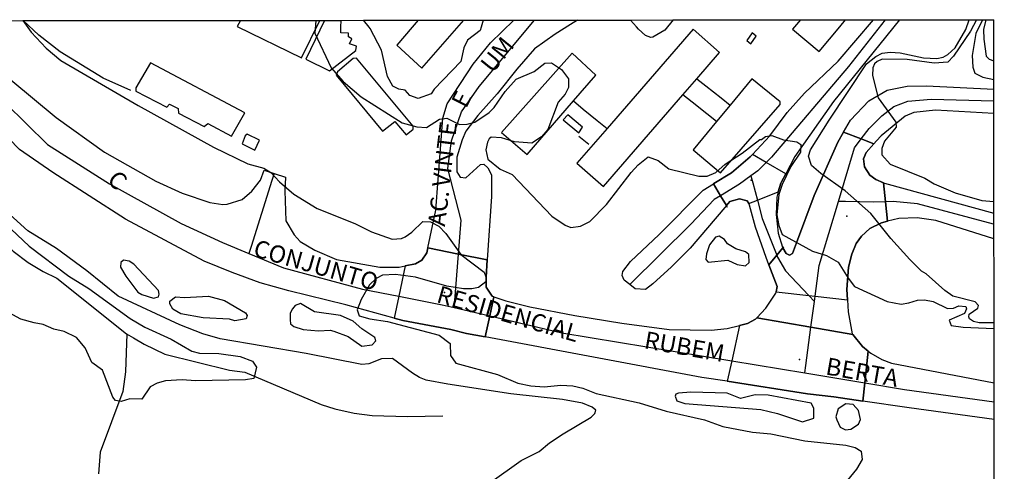
# Model space of a CAD drawing. Extents: x 188424 to 190530, y 1675395 to 1677062.
# Drawn here: x 189730 to 189873, y 1676997 to 1677062 of the extents above; entities that cross this region are included whole.
import ezdxf
from ezdxf.enums import TextEntityAlignment as Align

# ---------------------------------------------------------------- set-up
doc = ezdxf.new("R2010")
doc.units = 0
doc.header["$LTSCALE"] = 0.04
doc.header["$MEASUREMENT"] = 0
for name, color, linetype in [('U-curvas', 254, 'CONTINUOUS'), ('U-planimétrico', 7, 'CONTINUOUS'), ('V-CRUZAMENTO', 1, 'CONTINUOUS'), ('V-CURVA_DE_NIVEL', 4, 'CONTINUOUS'), ('V-CURVA_MESTRA', 1, 'CONTINUOUS'), ('V-EIXO_DE_LOGRADOURO', 3, 'CONTINUOUS'), ('V-LOTE', 1, 'CONTINUOUS'), ('V-NOME_DOS_LOGRADOUROS', 7, 'CONTINUOUS'), ('V-PREDIO', 7, 'CONTINUOUS'), ('V-VALETA', 173, 'CONTINUOUS'), ('X-LIMITE_1000', 7, 'CONTINUOUS'), ('X-LIMITE_5000', 6, 'CONTINUOUS'), ('X-MEIO_FIO', 7, 'CONTINUOUS')]:
    doc.layers.add(name, color=color, linetype=linetype)
doc.styles.add('arial', font='arial.ttf')

# ---------------------------------------------------------------- blocks, each defined once
blk = doc.blocks.new('872CIVA')
at = {"layer": 'V-CURVA_DE_NIVEL', "color": 251}
for points in [[(189727.16, 1677033.65), (189731.52, 1677029.54), (189737.26, 1677025.23), (189740.17, 1677023.43), (189746.16, 1677019.1), (189748.25, 1677017.86), (189752.05, 1677016.11), (189755.04, 1677014.37), (189756.15, 1677014.11), (189758.95, 1677014.06), (189762.06, 1677013.63), (189763.84, 1677012.94), (189764.42, 1677012.09), (189764.03, 1677010.44), (189762.84, 1677010.24), (189755.59, 1677010.13), (189753.67, 1677010.24), (189751.27, 1677010.11), (189750.05, 1677009.79), (189749.02, 1677009.24), (189747.81, 1677007.47), (189746.1, 1677007.52), (189744.85, 1677007.11), (189744.02, 1677007.26), (189743.63, 1677007.75), (189742.13, 1677011.64), (189740.62, 1677012.78), (189739.63, 1677014.86), (189738.39, 1677016.39), (189736.58, 1677017.23), (189735.1, 1677017.58), (189733.55, 1677018.27), (189732.26, 1677018.47), (189730.34, 1677019.04), (189728.64, 1677019.93)], [(189798.15, 1676995.35), (189802.67, 1676998.61), (189805.29, 1676999.88), (189806.81, 1677001.13), (189808.78, 1677002.46), (189812.82, 1677004.87), (189813.37, 1677005.38), (189813.51, 1677005.87), (189812.96, 1677006.29), (189811.56, 1677006.86), (189808.66, 1677007.43), (189801.2, 1677008.24), (189792.08, 1677009.61), (189788.94, 1677010.22), (189788.01, 1677010.57), (189786.96, 1677011.21), (189784.1, 1677013.32), (189782.51, 1677013.3), (189780.67, 1677012.58), (189779.63, 1677012.47), (189771.58, 1677014.08), (189759.14, 1677016.18), (189756.64, 1677016.9), (189753.34, 1677018.21), (189744.4, 1677022.34), (189739.88, 1677026.02), (189735.5, 1677029.22), (189731.35, 1677031.8), (189727.16, 1677035.55)], [(189730.6, 1677062.15), (189731.81, 1677060.46), (189733.97, 1677058.18), (189736.1, 1677056.4), (189747.29, 1677049.89), (189758.18, 1677043.87), (189763.16, 1677041.45), (189765.49, 1677040.85), (189766.47, 1677040.2), (189767.74, 1677038.87), (189769.83, 1677037.06), (189773.21, 1677035.01), (189778.63, 1677032.82), (189781.04, 1677031.65), (189784.03, 1677030.56), (189785.37, 1677030.65), (189785.92, 1677030.89), (189786.9, 1677031.58), (189788.46, 1677033.13), (189789.56, 1677033.09), (189790.8, 1677032.45), (189791.81, 1677031.39), (189793.96, 1677028.38), (189797.33, 1677025.82), (189797.56, 1677025.13), (189797.56, 1677024.43), (189796.5, 1677023.6), (189795.58, 1677023.42), (189794.37, 1677023.42), (189791.96, 1677023.8), (189787.42, 1677025.08), (189784.54, 1677025.49), (189782.62, 1677025.38), (189781.71, 1677024.91), (189780.76, 1677023.99), (189779.54, 1677021.87), (189778.97, 1677020.38), (189779.27, 1677019.52), (189780.79, 1677019.08), (189783.36, 1677018.69), (189790.82, 1677016.72), (189792.42, 1677015.48), (189792.48, 1677013.78), (189793.22, 1677012.67), (189799.28, 1677011.01), (189802.23, 1677009.77), (189804.08, 1677009.4), (189806, 1677009.24), (189808.43, 1677009.5), (189810.17, 1677009.37), (189811.61, 1677009.03), (189813.53, 1677008.28), (189819.77, 1677006.95), (189823.68, 1677005.73), (189829.19, 1677004.48), (189831.84, 1677003.53), (189836.16, 1677002.7), (189838.79, 1677002.45), (189843.73, 1677001.45), (189849.64, 1677000.82), (189851, 1677000.49), (189851.87, 1676999.96), (189852.03, 1676998.73), (189851.18, 1676997.33), (189847.97, 1676993.4)], [(189819.38, 1677061.23), (189818.53, 1677062.23)], [(189824.7, 1677062.24), (189823.48, 1677060.77), (189821.73, 1677059.75), (189821.43, 1677059.73), (189820.67, 1677060.01), (189819.64, 1677060.93), (189819.38, 1677061.23)], [(189871.08, 1677018.51), (189868.95, 1677018.49), (189868.12, 1677018.67), (189867.55, 1677019.06), (189867.42, 1677019.34), (189867.51, 1677019.76), (189868.74, 1677020.62), (189868.85, 1677021.01), (189868.37, 1677021.51), (189865.15, 1677022.35), (189863.99, 1677023.16), (189861.29, 1677025.55), (189860.6, 1677025.97), (189858.89, 1677027.63), (189856.14, 1677030.69), (189853.28, 1677034.28), (189849.54, 1677037.57), (189846.03, 1677040.08), (189844.68, 1677041.24), (189844.24, 1677042.59), (189844.56, 1677043.46), (189847.24, 1677047.78), (189852.66, 1677055.91), (189853.99, 1677056.95), (189854.91, 1677057.44), (189856.07, 1677057.61), (189857.51, 1677057.5), (189860.87, 1677056.76), (189862.82, 1677056.7), (189863.71, 1677056.89), (189864.39, 1677057.24), (189865.46, 1677058.2), (189867.02, 1677060.87), (189867.5, 1677062.28)], [(189868.56, 1677062.28), (189867.69, 1677060.64), (189865.21, 1677057.02), (189864.41, 1677056.16), (189862.41, 1677056), (189858.54, 1677056.54), (189854.92, 1677056.56), (189854.2, 1677056.26), (189853.78, 1677055.9), (189853.54, 1677055.31), (189853.5, 1677054.23), (189854.35, 1677051.01), (189856.87, 1677047.49), (189856.92, 1677046.76), (189855.23, 1677044.74), (189854.84, 1677043.69), (189854.84, 1677042.76), (189856.06, 1677041.41), (189861.07, 1677039.37), (189862.42, 1677038.57), (189865.48, 1677037.27), (189869.32, 1677036.17), (189871.06, 1677036.03)], [(189869.4, 1677062.28), (189868.46, 1677060.28), (189867.9, 1677057.13), (189868.01, 1677055.44), (189868.31, 1677054.58), (189869.48, 1677053.98), (189871.05, 1677053.66)], [(189869.92, 1677062.28), (189869.54, 1677060.85), (189869.59, 1677059.45), (189869.96, 1677057), (189870.38, 1677056.58)], [(189870.38, 1677056.58), (189871.05, 1677056.34)], [(189745.52, 1677025.23), (189747.27, 1677022.91), (189747.81, 1677022.56), (189749.5, 1677022.06), (189750.24, 1677022.22), (189750.34, 1677022.64), (189750.22, 1677023.14), (189746.68, 1677026.98), (189746.02, 1677027.39), (189745.2, 1677027.52), (189744.78, 1677027.19), (189744.72, 1677026.51), (189745.52, 1677025.23)], [(189752.72, 1677022.24), (189754.02, 1677022.14), (189757.49, 1677022.34), (189759.79, 1677021.69), (189762.82, 1677019.95), (189763.05, 1677019.55), (189762.91, 1677019.05), (189761.3, 1677018.8), (189760.51, 1677019.03), (189756.7, 1677019.21), (189753.45, 1677019.8), (189752.3, 1677020.45), (189751.87, 1677021.24), (189751.87, 1677021.61), (189752.72, 1677022.24)], [(189771.15, 1677017.52), (189773.39, 1677017.33), (189775.05, 1677017.41), (189775.6, 1677017.28), (189777.69, 1677016.49), (189779.65, 1677015.13), (189781.16, 1677015.31), (189781.65, 1677015.87), (189781.52, 1677016.38), (189779.63, 1677017.64), (189778.4, 1677018.75), (189776.56, 1677019.56), (189772.81, 1677020.09), (189770.79, 1677021.26), (189770.02, 1677020.97), (189769.61, 1677020.52), (189769.26, 1677019.87), (189769.26, 1677018.91), (189769.33, 1677018.32), (189769.8, 1677017.94), (189771.15, 1677017.52)]]:
    blk.add_lwpolyline(points, dxfattribs=at)
at = {"layer": 'V-CURVA_MESTRA', "color": 251}
for points in [[(189773.01, 1677062.19), (189772.85, 1677060.32), (189775.2, 1677055.34), (189776.95, 1677053.33), (189779.56, 1677051.12), (189785.46, 1677047.36), (189787.58, 1677046.79), (189788.99, 1677046.73), (189790.86, 1677047.9), (189791.92, 1677048.04), (189793.77, 1677047.15), (189794.88, 1677047.17), (189796, 1677047.47), (189798.08, 1677048.88), (189798.8, 1677049.58), (189800.4, 1677051.91), (189801.95, 1677053.67), (189804.56, 1677054.78), (189806.13, 1677056.01), (189807.1, 1677056.06), (189808.51, 1677055.08), (189809.55, 1677053.73), (189809.55, 1677052.5), (189809.06, 1677051.53), (189808.06, 1677050.38), (189806.55, 1677046.44), (189805.64, 1677045.36), (189804.25, 1677044.45), (189801.71, 1677044.66), (189799.85, 1677045.2), (189798.37, 1677045.33), (189798.07, 1677045.08), (189797.84, 1677044.57), (189797.58, 1677043.46), (189797.88, 1677042.15), (189799.66, 1677040.69), (189801.38, 1677039.92), (189807.11, 1677033.92), (189809.04, 1677032.58), (189809.88, 1677032.25), (189811.26, 1677032.45), (189812.63, 1677033.12), (189815.02, 1677035.56), (189818.58, 1677040.22), (189819.62, 1677041.32), (189821.04, 1677042.46), (189822.5, 1677041.93), (189824.04, 1677040.75), (189828.38, 1677039.67), (189829.59, 1677039.66), (189830.86, 1677040.21), (189832.18, 1677041.43), (189834.67, 1677042.98), (189837.22, 1677044.96), (189837.45, 1677044.97), (189838.03, 1677045.41), (189838.93, 1677045.53), (189840.63, 1677044.94), (189842.55, 1677044.63), (189843.15, 1677044.27), (189843.11, 1677043.15), (189841.72, 1677041.08), (189840.45, 1677038.49), (189839.96, 1677037.05), (189839.67, 1677034.07), (189839.94, 1677032.54), (189840.45, 1677031.23), (189844.83, 1677028.86), (189846.86, 1677028.21), (189848.52, 1677027.23), (189849.97, 1677024.92), (189850.91, 1677023.72), (189855.61, 1677021.55), (189857.64, 1677021.19), (189858.78, 1677021.36), (189860, 1677021.77), (189861.01, 1677021.82), (189862.28, 1677021.56), (189864.37, 1677020.54), (189865.22, 1677020.61), (189865.98, 1677020.92), (189867.03, 1677020.84), (189867.12, 1677020.49), (189866.81, 1677019.82), (189864.6, 1677018.89), (189864.88, 1677018.11), (189866.6, 1677017.88), (189871.08, 1677017.66)], [(189780.7, 1677061.19), (189779.88, 1677062.2)], [(189796.9, 1677061.21), (189796.75, 1677060.72), (189794.95, 1677059.34), (189794.42, 1677058.24), (189793.98, 1677056.23), (189790.09, 1677052.26), (189789.66, 1677051.57), (189787.8, 1677050.89), (189786.6, 1677051.33), (189785.9, 1677052.12), (189785, 1677052.25), (189784.13, 1677052.67), (189783.38, 1677054.1), (189782.51, 1677057.9), (189780.84, 1677061.02), (189780.7, 1677061.19)], [(189797.22, 1677062.21), (189796.9, 1677061.21)], [(189832.1, 1677030.53), (189831.33, 1677030.99), (189830.82, 1677030.85), (189829.95, 1677029.75), (189829.5, 1677028.47), (189829.38, 1677027.64), (189829.74, 1677027.26), (189832.57, 1677027.55), (189833.93, 1677026.93), (189835.16, 1677026.7), (189835.67, 1677027.21), (189835.64, 1677028.36), (189835.16, 1677028.74), (189833.72, 1677029.16), (189832.56, 1677029.9), (189832.1, 1677030.53)], [(189837.38, 1677005.97), (189839.77, 1677005.41), (189843.4, 1677004.17), (189845, 1677004.73), (189845, 1677006.18), (189844.62, 1677006.89), (189838.4, 1677008.04), (189836.56, 1677008.07), (189834.43, 1677007.54), (189832.49, 1677008.35), (189827.25, 1677008.45), (189825.43, 1677008.31), (189825.07, 1677008.16), (189824.97, 1677007.9), (189825.19, 1677007.23), (189826.38, 1677006.83), (189837.38, 1677005.97)], [(189848.34, 1677004.47), (189848.81, 1677003.41), (189849.62, 1677003.04), (189850.37, 1677003.11), (189851.48, 1677003.83), (189851.78, 1677004.5), (189851.47, 1677005.8), (189850.69, 1677006.68), (189849.67, 1677006.79), (189848.53, 1677006.04), (189848.21, 1677004.89), (189848.34, 1677004.47)]]:
    blk.add_lwpolyline(points, dxfattribs=at)
at = {"layer": 'X-LIMITE_1000', "color": 251}
blk.add_line((189872.57, 1675399.41), (189871.05, 1677062.24), dxfattribs=at)
at = {"layer": 'X-LIMITE_5000', "color": 251}
for points in [[(189726.17, 1677062.14), (189730.6, 1677062.15)], [(189730.6, 1677062.15), (189773.01, 1677062.19)], [(189773.01, 1677062.19), (189779.88, 1677062.2)], [(189779.88, 1677062.2), (189797.22, 1677062.21)], [(189797.22, 1677062.21), (189818.53, 1677062.23)], [(189818.53, 1677062.23), (189824.7, 1677062.24)], [(189824.7, 1677062.24), (189867.5, 1677062.28)], [(189867.5, 1677062.28), (189868.56, 1677062.28)], [(189868.56, 1677062.28), (189869.4, 1677062.28)], [(189869.4, 1677062.28), (189869.92, 1677062.28)], [(189869.92, 1677062.28), (189871.04, 1677062.28), (189871.05, 1677062.28)]]:
    blk.add_lwpolyline(points, dxfattribs=at)
blk = doc.blocks.new('872CIVP')
at = {"layer": 'V-CRUZAMENTO', "color": 251}
for points in [[(189844.28, 1677022.43), (189845.21, 1677022.33), (189845.21, 1677022.33), (189849.88, 1677021.8), (189849.88, 1677021.8), (189849.81, 1677023.28), (189850.04, 1677026.53), (189850.52, 1677028.43), (189851.16, 1677029.97), (189851.94, 1677030.99), (189853.11, 1677032.11), (189854.83, 1677032.95), (189855.68, 1677033.16), (189855.68, 1677033.16), (189855.4, 1677035.97), (189855.4, 1677035.97), (189855.12, 1677038.71), (189855.12, 1677038.71), (189853.97, 1677039.2), (189853.12, 1677039.84), (189852.36, 1677041.02), (189852.22, 1677042.19), (189852.57, 1677043.09), (189853.7, 1677044.33), (189853.7, 1677044.33), (189851.87, 1677045.05), (189851.87, 1677045.05), (189849.33, 1677046.04), (189849.33, 1677046.04), (189848.48, 1677044.6), (189845.05, 1677036.86), (189842.5, 1677030.06), (189842.5, 1677030.06), (189841.92, 1677028.51), (189841.48, 1677028.28), (189841, 1677028.49), (189840.55, 1677029.33), (189840.55, 1677029.33), (189839.65, 1677028.24), (189839.65, 1677028.24), (189838.52, 1677026.87), (189838.52, 1677026.87), (189839.74, 1677023.75), (189839.57, 1677022.96), (189839.57, 1677022.96), (189844.28, 1677022.43)], [(189832.37, 1677035.43), (189832.85, 1677036), (189834.25, 1677036.41), (189835.38, 1677036.13), (189835.61, 1677035.71), (189835.61, 1677035.71), (189836.86, 1677036.2), (189836.86, 1677036.2), (189839.88, 1677037.4), (189839.88, 1677037.4), (189840.23, 1677038.65), (189840.35, 1677038.88), (189840.35, 1677038.88), (189840.96, 1677040.03), (189840.96, 1677040.03), (189838.14, 1677041.67), (189838.14, 1677041.67), (189836.15, 1677042.82), (189836.15, 1677042.82), (189835.81, 1677042.46), (189833.12, 1677040.15), (189830.55, 1677038.6), (189830.55, 1677038.6), (189830.5, 1677038.57), (189830.5, 1677038.57), (189831.52, 1677036.85), (189831.52, 1677036.85), (189832.37, 1677035.43)], [(189792.53, 1677017.52), (189794.81, 1677016.95), (189794.81, 1677016.95), (189797.51, 1677016.45), (189797.51, 1677016.45), (189798.16, 1677019.48), (189798.16, 1677019.48), (189798.75, 1677022.24), (189798.75, 1677022.24), (189798.48, 1677022.32), (189797.63, 1677023.66), (189797.61, 1677025.07), (189797.78, 1677027.58), (189797.78, 1677027.58), (189793.63, 1677028.42), (189793.63, 1677028.42), (189789.21, 1677029.31), (189789.21, 1677029.31), (189789.05, 1677028.58), (189788.34, 1677027.52), (189787.42, 1677027.03), (189785.94, 1677026.71), (189785.94, 1677026.71), (189784.99, 1677022.33), (189784.99, 1677022.33), (189784.31, 1677019.18), (189784.31, 1677019.18), (189785.56, 1677018.84), (189785.56, 1677018.84), (189792.53, 1677017.52)], [(189844.13, 1677008.21), (189847.91, 1677007.82), (189852.1, 1677007.19), (189852.1, 1677007.19), (189852.39, 1677009.82), (189852.39, 1677009.82), (189852.89, 1677014.4), (189852.89, 1677014.4), (189852.06, 1677015.06), (189850.67, 1677016.81), (189850.67, 1677016.81), (189844.61, 1677017.85), (189844.61, 1677017.85), (189836.76, 1677019.2), (189836.76, 1677019.2), (189836.61, 1677019.04), (189835.41, 1677018.39), (189834.28, 1677018.12), (189834.28, 1677018.12), (189833.14, 1677012.98), (189833.14, 1677012.98), (189832.48, 1677010.04), (189832.48, 1677010.04), (189844.13, 1677008.21)]]:
    blk.add_lwpolyline(points, close=True, dxfattribs=at)
for points in [[(189849.33, 1677046.04), (189851.87, 1677045.05)], [(189851.87, 1677045.05), (189853.7, 1677044.33)], [(189838.14, 1677041.67), (189836.15, 1677042.82)], [(189840.96, 1677040.03), (189838.14, 1677041.67)], [(189830.5, 1677038.57), (189830.48, 1677038.6)], [(189830.48, 1677038.6), (189830.55, 1677038.6)], [(189831.52, 1677036.85), (189830.5, 1677038.57)], [(189855.12, 1677038.71), (189855.4, 1677035.97)], [(189832.37, 1677035.43), (189831.52, 1677036.85)], [(189836.86, 1677036.2), (189839.88, 1677037.4)], [(189832.53, 1677035.16), (189832.37, 1677035.43)], [(189835.61, 1677035.71), (189836.86, 1677036.2)], [(189855.4, 1677035.97), (189855.68, 1677033.16)], [(189789.21, 1677029.31), (189793.63, 1677028.42)], [(189793.63, 1677028.42), (189797.78, 1677027.58)], [(189839.65, 1677028.24), (189840.55, 1677029.33)], [(189840.55, 1677029.33), (189840.68, 1677029.49)], [(189838.52, 1677026.87), (189839.65, 1677028.24)], [(189785.94, 1677026.71), (189784.99, 1677022.33)], [(189839.57, 1677022.96), (189844.28, 1677022.43)], [(189784.99, 1677022.33), (189784.31, 1677019.18)], [(189798.75, 1677022.24), (189798.16, 1677019.48)], [(189844.28, 1677022.43), (189845.21, 1677022.33)], [(189845.21, 1677022.33), (189849.88, 1677021.8)], [(189798.16, 1677019.48), (189797.51, 1677016.45)], [(189836.76, 1677019.2), (189844.61, 1677017.85)], [(189834.28, 1677018.12), (189833.14, 1677012.98)], [(189844.61, 1677017.85), (189850.67, 1677016.81)], [(189852.89, 1677014.4), (189852.39, 1677009.82)], [(189833.14, 1677012.98), (189832.48, 1677010.04)], [(189852.39, 1677009.82), (189852.1, 1677007.19)]]:
    blk.add_lwpolyline(points, dxfattribs=at)
for p in [(189835.95, 1677039.12), (189849.78, 1677033.92), (189791.62, 1677022.88), (189842.97, 1677013.2)]:
    blk.add_point(p, dxfattribs=at)
at = {"layer": 'V-EIXO_DE_LOGRADOURO', "color": 251}
for points in [[(189718.82, 1677062.14), (189722.46, 1677056.67), (189725.03, 1677053.21), (189734.19, 1677044.25), (189743.16, 1677038.59), (189753.53, 1677032.85), (189759.5, 1677030.1), (189763.32, 1677028.51)], [(189793.63, 1677028.42), (189794.03, 1677033.34), (189792.1, 1677040.77), (189792.6, 1677044.76), (189794.07, 1677048.98), (189796.64, 1677052.65), (189804.63, 1677062.22)], [(189855.35, 1677062.27), (189850.02, 1677055.52), (189838.91, 1677042.44), (189838.14, 1677041.67)], [(189851.87, 1677045.05), (189853.02, 1677046.54), (189854.85, 1677048.38), (189856.6, 1677049.75), (189858.62, 1677050.49), (189861.97, 1677050.81), (189871.05, 1677050.54)], [(189848.59, 1677036.04), (189850.91, 1677043.79), (189851.87, 1677045.05)], [(189838.14, 1677041.67), (189836.91, 1677040.44), (189835.92, 1677039.72)], [(189766.97, 1677040.07), (189766.65, 1677039.07)], [(189835.92, 1677039.72), (189834.25, 1677038.52), (189831.52, 1677036.85)], [(189835.92, 1677039.72), (189836.19, 1677038.72)], [(189766.65, 1677039.07), (189763.64, 1677029.51)], [(189836.19, 1677038.72), (189836.86, 1677036.2)], [(189831.52, 1677036.85), (189830.6, 1677036.29), (189827.25, 1677032.76), (189818.39, 1677024.04)], [(189836.86, 1677036.2), (189837.56, 1677033.56), (189839.65, 1677028.24)], [(189845.21, 1677022.33), (189845.81, 1677026.77), (189848.59, 1677036.04)], [(189855.4, 1677035.97), (189853.63, 1677035.91), (189849.6, 1677036.01), (189848.59, 1677036.04)], [(189871.01, 1677032.73), (189860.01, 1677035.68), (189856.48, 1677036), (189855.4, 1677035.97)], [(189763.64, 1677029.51), (189763.32, 1677028.51)], [(189763.32, 1677028.51), (189768.31, 1677026.43), (189779.74, 1677023.36), (189784.99, 1677022.33)], [(189793.08, 1677021.7), (189793.63, 1677028.42)], [(189839.65, 1677028.24), (189839.76, 1677027.96), (189840.91, 1677025.99), (189844.28, 1677022.43)], [(189784.99, 1677022.33), (189791.26, 1677021.11), (189793, 1677020.7)], [(189793, 1677020.7), (189793.08, 1677021.7)], [(189844.28, 1677022.43), (189845.11, 1677021.56)], [(189844.61, 1677017.85), (189845.11, 1677021.56)], [(189845.11, 1677021.56), (189845.21, 1677022.33)], [(189793, 1677020.7), (189798.16, 1677019.48)], [(189798.16, 1677019.48), (189808.56, 1677017.03), (189833.14, 1677012.98)], [(189843.86, 1677012.33), (189844.61, 1677017.85)], [(189833.14, 1677012.98), (189843.72, 1677011.25)], [(189843.72, 1677011.25), (189843.86, 1677012.33)], [(189843.72, 1677011.25), (189852.39, 1677009.82)], [(189852.39, 1677009.82), (189858.14, 1677008.87), (189871.09, 1677007.08)]]:
    blk.add_lwpolyline(points, dxfattribs=at)
at = {"layer": 'V-LOTE', "color": 251}
for points in [[(189746.26, 1677052.07), (189742.26, 1677053.84), (189736.03, 1677057.63), (189732.93, 1677060.03), (189730.65, 1677062.15)], [(189828.11, 1677053.75), (189829.42, 1677052.72)], [(189829.42, 1677052.72), (189831.6, 1677050.99)], [(189827.44, 1677050.35), (189826.09, 1677051.42)], [(189810.26, 1677050.55), (189811.68, 1677049.38)], [(189829.55, 1677048.7), (189827.44, 1677050.35)], [(189831.6, 1677050.99), (189832.92, 1677049.94)], [(189811.68, 1677049.38), (189813.7, 1677047.73)], [(189830.96, 1677047.58), (189829.55, 1677048.7)], [(189813.7, 1677047.73), (189815.12, 1677046.57)], [(189812.47, 1677044.23), (189811.04, 1677045.41)]]:
    blk.add_lwpolyline(points, dxfattribs=at)
at = {"layer": 'V-PREDIO', "color": 251}
for points in [[(189762.08, 1677062.18), (189761.61, 1677061.28), (189770.93, 1677056.79), (189773.57, 1677062.19)], [(189774.26, 1677062.19), (189771.57, 1677056.6), (189774.97, 1677054.88), (189778.79, 1677057.84), (189778.88, 1677058.44), (189777.87, 1677058.81), (189778.18, 1677059.53), (189777.7, 1677059.82), (189777.7, 1677060.34), (189776.61, 1677060.37), (189776.63, 1677061.19)], [(189776.63, 1677061.19), (189776.65, 1677062.19)], [(189786.95, 1677061.2), (189784.73, 1677058.61), (189788.33, 1677055.28), (189794.39, 1677062.21)], [(189787.81, 1677062.2), (189786.95, 1677061.2)], [(189842.22, 1677061.25), (189841.92, 1677060.91), (189845.78, 1677057.68), (189848.78, 1677061.26), (189849.62, 1677062.27)], [(189843.11, 1677062.26), (189842.22, 1677061.25)], [(189828.11, 1677053.75), (189831.38, 1677057.52), (189827.58, 1677060.91), (189815.12, 1677046.57)], [(189835.32, 1677059.26), (189835.92, 1677058.79), (189836.7, 1677059.91), (189836.11, 1677060.4), (189835.32, 1677059.26)], [(189810.26, 1677050.55), (189813.51, 1677054.29), (189810.05, 1677057.46), (189799.86, 1677045.99)], [(189749.09, 1677056.03), (189746.94, 1677052.46), (189746.95, 1677051.96), (189751.43, 1677049.65), (189751.83, 1677050.08), (189753.09, 1677049.46), (189753.15, 1677048.79), (189756.83, 1677046.86), (189757.38, 1677047.29), (189760.82, 1677045.47), (189762.71, 1677048.85), (189749.09, 1677056.03)], [(189778.88, 1677056.72), (189778.4, 1677056.69), (189776.12, 1677054.74), (189775.93, 1677054.25), (189782.62, 1677046.2), (189784.4, 1677047.59), (189786.08, 1677045.65), (189787.07, 1677046.49), (189787.07, 1677046.89), (189778.88, 1677056.72)], [(189826.09, 1677051.42), (189828.11, 1677053.75)], [(189827.57, 1677043.5), (189831.51, 1677040.18), (189840.15, 1677050.04), (189840.14, 1677050.41), (189836.06, 1677053.72), (189832.92, 1677049.94)], [(189810.76, 1677041.56), (189814.58, 1677038.16), (189826.09, 1677051.42)], [(189799.86, 1677045.99), (189803.54, 1677042.82), (189810.26, 1677050.55)], [(189832.92, 1677049.94), (189830.96, 1677047.58)], [(189809.42, 1677048.54), (189808.79, 1677047.8), (189811.04, 1677045.95), (189811.57, 1677046.74), (189809.42, 1677048.54)], [(189830.96, 1677047.58), (189827.57, 1677043.5)], [(189763.05, 1677045.73), (189762.77, 1677045.5), (189762.32, 1677044.37), (189764.17, 1677043.41), (189764.87, 1677044.87), (189763.05, 1677045.73)], [(189815.12, 1677046.57), (189810.76, 1677041.56)]]:
    blk.add_lwpolyline(points, dxfattribs=at)
at = {"layer": 'V-VALETA', "color": 251}
for points in [[(189703.81, 1677061.12), (189706.36, 1677057.67), (189713, 1677047.74), (189720.75, 1677037.4), (189724.9, 1677032.97), (189729.22, 1677028.83), (189731.41, 1677027.19), (189733.56, 1677025.88), (189735.54, 1677024.92), (189745.62, 1677016.91)], [(189745.62, 1677016.91), (189745.64, 1677016.89), (189745.46, 1677011.39), (189745.07, 1677008.59), (189741.82, 1676999.82), (189741.54, 1676996.67)], [(189745.62, 1677016.91), (189746.63, 1677016.31)], [(189746.63, 1677016.31), (189748.18, 1677015.4), (189751.15, 1677013.95), (189760.49, 1677011.64), (189762.75, 1677011.37), (189773.76, 1677006.67), (189775.73, 1677006.04), (189778.55, 1677005.42), (189781.13, 1677005.12), (189786.23, 1677004.97), (189791.37, 1677005.06)]]:
    blk.add_lwpolyline(points, dxfattribs=at)
at = {"layer": 'X-LIMITE_1000', "color": 251}
blk.add_line((189872.57, 1675399.4), (189871.05, 1677062.24), dxfattribs=at)
at = {"layer": 'X-LIMITE_5000', "color": 251}
for points in [[(189721.84, 1677062.14), (189730.65, 1677062.15)], [(189730.65, 1677062.15), (189762.08, 1677062.18)], [(189762.08, 1677062.18), (189773.57, 1677062.19)], [(189773.57, 1677062.19), (189774.26, 1677062.19)], [(189774.26, 1677062.19), (189776.65, 1677062.19)], [(189776.65, 1677062.19), (189787.81, 1677062.2)], [(189787.81, 1677062.2), (189794.39, 1677062.21)], [(189794.39, 1677062.21), (189801.61, 1677062.22)], [(189801.61, 1677062.22), (189804.63, 1677062.22)], [(189804.63, 1677062.22), (189810.86, 1677062.23)], [(189810.86, 1677062.23), (189843.11, 1677062.26)], [(189843.11, 1677062.26), (189849.62, 1677062.27)], [(189849.62, 1677062.27), (189853.66, 1677062.27)], [(189853.66, 1677062.27), (189855.35, 1677062.27)], [(189855.35, 1677062.27), (189857.4, 1677062.27)], [(189857.4, 1677062.27), (189871.04, 1677062.28)]]:
    blk.add_lwpolyline(points, dxfattribs=at)
at = {"layer": 'X-MEIO_FIO', "color": 251}
for points in [[(189784.31, 1677019.18), (189777.33, 1677021.11), (189769.07, 1677023.12), (189764.94, 1677024.28), (189760.88, 1677025.74), (189756.86, 1677027.38), (189745.49, 1677033.47), (189734.96, 1677040.2), (189730.12, 1677043.55), (189725.34, 1677048.4), (189722.49, 1677051.67), (189717.12, 1677058.78), (189716.03, 1677061.13)], [(189722.48, 1677061.14), (189723.76, 1677059.16), (189726.12, 1677056.17), (189728.86, 1677053.61), (189735.44, 1677048.17), (189742.45, 1677043.13), (189749.83, 1677038.95), (189753.67, 1677037.22), (189757.65, 1677035.85), (189759.54, 1677035.56), (189760.16, 1677035.61), (189762.32, 1677036.31), (189763.75, 1677037.51), (189764.97, 1677039.08), (189765.52, 1677040.55)], [(189789.21, 1677029.31), (189790.37, 1677034.77), (189791.36, 1677048.06), (189792, 1677050.14), (189795.73, 1677055.84), (189798.24, 1677058.93), (189801.61, 1677062.22)], [(189809.84, 1677061.6), (189807.6, 1677060.21), (189804.63, 1677058.06), (189802.08, 1677055.15), (189799.23, 1677051.55), (189796.45, 1677048.44), (189794.68, 1677046.18), (189794.17, 1677044.91), (189793.41, 1677042.42), (189793.41, 1677040.3), (189793.85, 1677039.55), (189794.7, 1677039.44), (189796.82, 1677041.38), (189797.28, 1677041.4), (189797.85, 1677040.9), (189798.4, 1677039.89), (189798.42, 1677036.73), (189797.78, 1677027.58)], [(189810.86, 1677062.23), (189809.84, 1677061.6)], [(189836.15, 1677042.82), (189838.66, 1677045.48), (189841.19, 1677048.89), (189843.65, 1677051.68), (189848.52, 1677056.27), (189853.66, 1677062.27)], [(189857.4, 1677062.27), (189847.89, 1677050.47), (189842.28, 1677042.52), (189840.96, 1677040.03)], [(189849.33, 1677046.04), (189850.34, 1677047.76), (189852.98, 1677050.57), (189855.65, 1677052.1), (189858.5, 1677052.66), (189861.33, 1677052.74), (189871.05, 1677052.27)], [(189871.05, 1677048.73), (189862.64, 1677049.22), (189859.47, 1677048.86), (189858.25, 1677048.34), (189854.77, 1677045.51), (189854.1, 1677044.77)], [(189842.5, 1677030.06), (189845.05, 1677036.86), (189848.48, 1677044.6), (189849.33, 1677046.04)], [(189853.7, 1677044.33), (189852.57, 1677043.09), (189852.22, 1677042.19), (189852.36, 1677041.02), (189853.12, 1677039.84), (189853.97, 1677039.2), (189855.12, 1677038.71)], [(189854.1, 1677044.77), (189853.7, 1677044.33)], [(189830.55, 1677038.6), (189833.12, 1677040.15), (189835.81, 1677042.46), (189836.15, 1677042.82)], [(189765.52, 1677040.55), (189766.97, 1677040.07)], [(189766.97, 1677040.07), (189768.6, 1677039.54), (189768.49, 1677037.55), (189768.66, 1677033.22), (189769.84, 1677031.18), (189770.71, 1677030.23), (189772.87, 1677028.99), (189776, 1677027.62), (189782.23, 1677026.52), (189785.03, 1677026.51), (189785.94, 1677026.71)], [(189840.96, 1677040.03), (189840.35, 1677038.88)], [(189818.39, 1677024.04), (189817.61, 1677024.64), (189817.29, 1677025.31), (189817.38, 1677025.9), (189818.51, 1677027.35), (189822.67, 1677031.27), (189829, 1677037.66), (189830.5, 1677038.57)], [(189830.5, 1677038.57), (189830.55, 1677038.6)], [(189840.35, 1677038.88), (189840.23, 1677038.65), (189839.88, 1677037.4)], [(189855.12, 1677038.71), (189855.25, 1677038.65), (189871.07, 1677034.35)], [(189839.88, 1677037.4), (189839.68, 1677036.66), (189839.59, 1677034.16), (189839.87, 1677031.46), (189840.49, 1677029.44), (189840.55, 1677029.33)], [(189832.37, 1677035.43), (189832.13, 1677035.15)], [(189835.61, 1677035.71), (189835.38, 1677036.13), (189834.25, 1677036.41), (189832.85, 1677036), (189832.37, 1677035.43)], [(189838.52, 1677026.87), (189838.11, 1677027.92), (189836.59, 1677032.32), (189835.72, 1677035.5), (189835.61, 1677035.71)], [(189832.13, 1677035.15), (189827.13, 1677029.28), (189824.42, 1677026.56), (189821.75, 1677024.11), (189820.67, 1677023.32), (189819.2, 1677023.41), (189818.39, 1677024.04)], [(189855.68, 1677033.16), (189854.83, 1677032.95), (189853.11, 1677032.11), (189851.94, 1677030.99), (189851.16, 1677029.97), (189850.52, 1677028.43), (189850.04, 1677026.53), (189849.81, 1677023.28), (189849.88, 1677021.8)], [(189871.07, 1677030.61), (189862.67, 1677033.26), (189859.99, 1677033.64), (189857.33, 1677033.58), (189855.68, 1677033.16)], [(189840.55, 1677029.33), (189841, 1677028.49), (189841.48, 1677028.28), (189841.92, 1677028.51), (189842.5, 1677030.06)], [(189785.94, 1677026.71), (189787.42, 1677027.03), (189788.34, 1677027.52), (189789.05, 1677028.58), (189789.21, 1677029.31)], [(189797.78, 1677027.58), (189797.61, 1677025.07), (189797.63, 1677023.66), (189798.48, 1677022.32), (189798.75, 1677022.24)], [(189839.57, 1677022.96), (189839.74, 1677023.75), (189838.52, 1677026.87)], [(189836.76, 1677019.2), (189838.08, 1677020.61), (189839.53, 1677022.78), (189839.57, 1677022.96)], [(189798.75, 1677022.24), (189800.48, 1677021.68), (189803.93, 1677020.82), (189810.46, 1677019.56), (189817.24, 1677018.44), (189824.1, 1677017.52), (189830.19, 1677017.43), (189832.51, 1677017.69), (189834.28, 1677018.12)], [(189849.88, 1677021.8), (189849.97, 1677020.06), (189850.59, 1677016.91), (189850.67, 1677016.81)], [(189785.56, 1677018.84), (189784.31, 1677019.18)], [(189794.81, 1677016.95), (189792.53, 1677017.52), (189785.56, 1677018.84)], [(189834.28, 1677018.12), (189835.41, 1677018.39), (189836.61, 1677019.04), (189836.76, 1677019.2)], [(189797.51, 1677016.45), (189794.81, 1677016.95)], [(189832.48, 1677010.04), (189828.84, 1677010.61), (189797.51, 1677016.45)], [(189850.67, 1677016.81), (189852.06, 1677015.06), (189852.89, 1677014.4)], [(189852.89, 1677014.4), (189853.25, 1677014.12), (189854.86, 1677013.17), (189856.26, 1677012.66), (189871.09, 1677009.83)], [(189852.1, 1677007.19), (189847.91, 1677007.82), (189844.13, 1677008.21), (189832.48, 1677010.04)], [(189858.8, 1677006.19), (189852.1, 1677007.19)], [(189871.09, 1677004.5), (189858.8, 1677006.19)]]:
    blk.add_lwpolyline(points, dxfattribs=at)
at = {"layer": 'V-NOME_DOS_LOGRADOUROS', "color": 251, "style": 'arial'}
for s, height, rotation, p in [('UM', 2.5, 51, (189799.16, 1677053.95)), ('E    ', 2.5, 63, (189795.41, 1677048.99)), ('VINTE', 2.5, 83, (189793.06, 1677037.89)), ('C', 2.5, 315, (189742.12, 1677038.44)), ('AC.', 2.5, 83, (189792.44, 1677032.24)), ('CONJUNTO', 2.5, 344, (189763.58, 1677027.42)), ('RESIDENCIAL', 2.4998, 344, (189790.09, 1677020.75)), ('RUBEM', 2.5, 350, (189820.23, 1677014.07)), ('BERTA', 2.5, 350, (189846.47, 1677010.28))]:
    blk.add_text(s, height=height, rotation=rotation, dxfattribs=at).set_placement(p, align=Align.BOTTOM_LEFT)

msp = doc.modelspace()

# ---------------------------------------------------------------- block references
at = {"layer": 'U-curvas'}
msp.add_blockref('872CIVA', (0, 0), dxfattribs=at)
at = {"layer": 'U-planimétrico'}
msp.add_blockref('872CIVP', (0, 0), dxfattribs=at)

doc.saveas('drawing.dxf')
